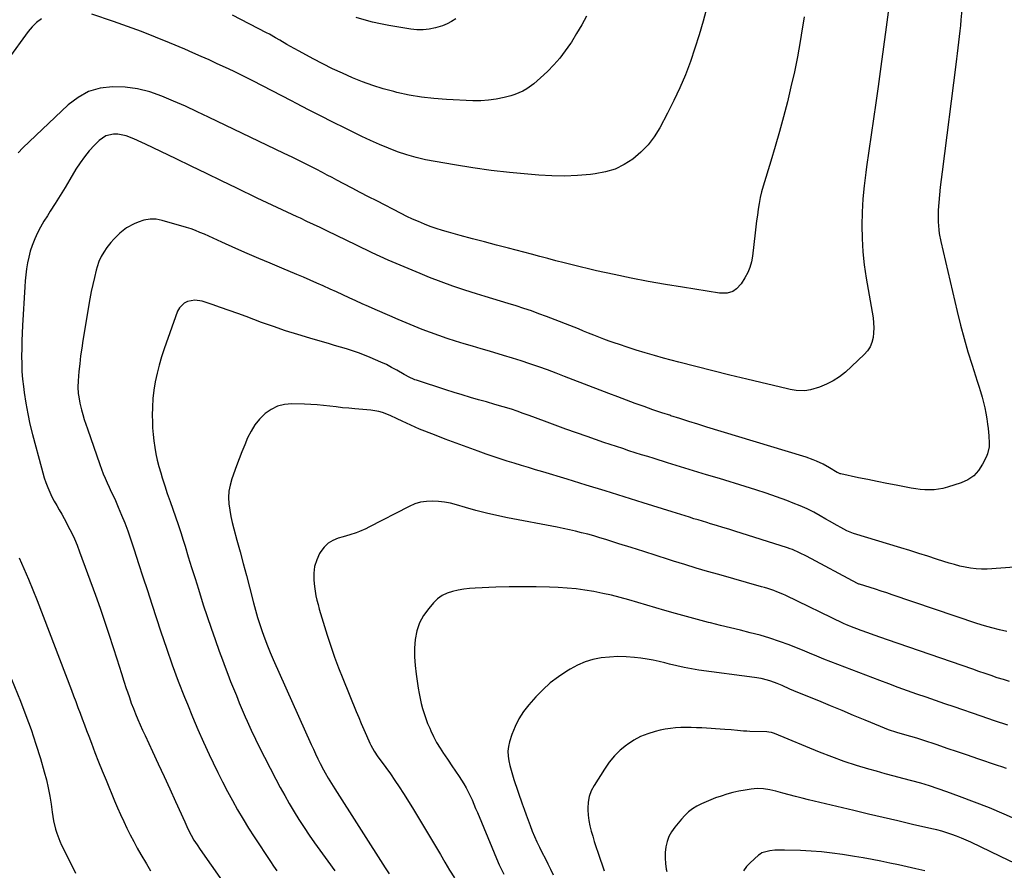
# Model space of a CAD drawing. Units: inches. Extents: x 1878741 to 1883808, y 394962 to 400335.
# Drawn here: x 1879389 to 1879936, y 395721 to 396193 of the extents above; entities that cross this region are included whole.
import ezdxf

# ---------------------------------------------------------------- set-up
doc = ezdxf.new("R2010")
doc.units = ezdxf.units.IN
doc.header["$MEASUREMENT"] = 0
doc.layers.add('7', color=7, linetype='Continuous')
doc.layers.add('8', color=7, linetype='Continuous')

msp = doc.modelspace()

# ---------------------------------------------------------------- linework, layer by layer
at = {"layer": '7', "color": 18}
for points in [[(1879770.33, 396200.09, 1744), (1879768.27, 396192.5, 1744), (1879766.08, 396184.96, 1744), (1879763.69, 396177.48, 1744), (1879761.16, 396170.04, 1744), (1879758.37, 396162.71, 1744), (1879755.37, 396155.47, 1744), (1879752.04, 396148.37, 1744), (1879748.5, 396141.36, 1744), (1879744.15, 396133.19, 1744), (1879741.1, 396128.29, 1744), (1879737.67, 396123.72, 1744), (1879733.67, 396119.64, 1744), (1879729.29, 396115.9, 1744), (1879724.44, 396112.84, 1744), (1879719.36, 396110.35, 1744), (1879713.95, 396108.69, 1744), (1879708.33, 396107.59, 1744), (1879705.63, 396107.28, 1744), (1879698.48, 396106.68, 1744), (1879691.32, 396106.36, 1744), (1879684.16, 396106.48, 1744), (1879677, 396106.87, 1744), (1879670.88, 396107.4, 1744), (1879660.67, 396108.4, 1744), (1879650.48, 396109.58, 1744), (1879640.32, 396111.01, 1744), (1879630.19, 396112.61, 1744), (1879619.32, 396114.47, 1744), (1879614.03, 396115.52, 1744), (1879608.78, 396116.76, 1744), (1879603.61, 396118.28, 1744), (1879598.49, 396119.98, 1744), (1879593.44, 396121.91, 1744), (1879588.44, 396123.94, 1744), (1879583.51, 396126.14, 1744), (1879578.62, 396128.45, 1744), (1879569.28, 396133.05, 1744), (1879562.5, 396136.42, 1744), (1879555.73, 396139.83, 1744), (1879549, 396143.3, 1744), (1879542.28, 396146.8, 1744), (1879539.55, 396148.24, 1744), (1879534.21, 396151.04, 1744), (1879528.85, 396153.81, 1744), (1879523.49, 396156.57, 1744), (1879518.11, 396159.3, 1744), (1879516.17, 396160.28, 1744), (1879511.74, 396162.48, 1744), (1879507.3, 396164.66, 1744), (1879502.83, 396166.78, 1744), (1879498.34, 396168.87, 1744), (1879493.84, 396170.91, 1744), (1879489.32, 396172.93, 1744), (1879484.79, 396174.91, 1744), (1879480.24, 396176.87, 1744), (1879471.75, 396180.48, 1744), (1879464.05, 396183.65, 1744), (1879456.3, 396186.69, 1744), (1879448.48, 396189.55, 1744), (1879440.62, 396192.28, 1744), (1879428.64, 396196.29, 1744)], [(1879400.64, 396193.81, 1744), (1879397.9, 396191.74, 1744), (1879395.46, 396189.33, 1744), (1879393.23, 396186.67, 1744), (1879381.9, 396171.1, 1744)], [(1879824.39, 396194.9, 1742), (1879822.73, 396184.67, 1742), (1879822.13, 396181.11, 1742), (1879820.6, 396172.7, 1742), (1879818.93, 396164.31, 1742), (1879817.05, 396155.97, 1742), (1879815.04, 396147.65, 1742), (1879812.86, 396139.38, 1742), (1879810.61, 396131.13, 1742), (1879808.25, 396122.9, 1742), (1879805.81, 396114.7, 1742), (1879801.59, 396100.88, 1742), (1879800.71, 396097.71, 1742), (1879799.94, 396094.51, 1742), (1879799.32, 396091.28, 1742), (1879798.81, 396088.03, 1742), (1879798.39, 396084.76, 1742), (1879797.98, 396081.49, 1742), (1879797.59, 396078.22, 1742), (1879797.21, 396074.94, 1742), (1879795.73, 396061.92, 1742), (1879795.15, 396058.76, 1742), (1879794.29, 396055.7, 1742), (1879793.02, 396052.78, 1742), (1879791.47, 396049.96, 1742), (1879789.3, 396046.6, 1742), (1879786.86, 396043.81, 1742), (1879784.69, 396042.3, 1742), (1879781.65, 396041.3, 1742), (1879777.3, 396041.34, 1742), (1879756.82, 396044.63, 1742), (1879747.3, 396046.23, 1742), (1879737.79, 396047.94, 1742), (1879728.31, 396049.79, 1742), (1879718.86, 396051.75, 1742), (1879709.08, 396053.85, 1742), (1879704.53, 396054.86, 1742), (1879700, 396055.92, 1742), (1879695.48, 396057.04, 1742), (1879690.97, 396058.21, 1742), (1879686.47, 396059.41, 1742), (1879681.96, 396060.6, 1742), (1879677.46, 396061.79, 1742), (1879672.95, 396062.96, 1742), (1879660.16, 396066.3, 1742), (1879653.45, 396068.06, 1742), (1879646.74, 396069.84, 1742), (1879640.04, 396071.64, 1742), (1879633.34, 396073.46, 1742), (1879626.78, 396075.26, 1742), (1879623.38, 396076.25, 1742), (1879620.02, 396077.32, 1742), (1879616.68, 396078.5, 1742), (1879613.38, 396079.75, 1742), (1879610.11, 396081.1, 1742), (1879606.87, 396082.51, 1742), (1879603.68, 396084.03, 1742), (1879600.51, 396085.6, 1742), (1879586.97, 396092.58, 1742), (1879582.37, 396094.96, 1742), (1879577.78, 396097.35, 1742), (1879573.2, 396099.75, 1742), (1879568.62, 396102.17, 1742), (1879564.78, 396104.21, 1742), (1879562.12, 396105.61, 1742), (1879559.46, 396107, 1742), (1879556.79, 396108.38, 1742), (1879553.17, 396110.24, 1742), (1879548.76, 396112.47, 1742), (1879546.55, 396113.58, 1742), (1879542.12, 396115.79, 1742), (1879539.9, 396116.88, 1742), (1879535.45, 396119.04, 1742), (1879493.51, 396139.17, 1742), (1879487.06, 396142.2, 1742), (1879480.57, 396145.17, 1742), (1879474.04, 396148.05, 1742), (1879467.46, 396150.85, 1742), (1879460.79, 396153.16, 1742), (1879454.03, 396154.9, 1742), (1879447.1, 396155.78, 1742), (1879440.06, 396156.08, 1742), (1879433.25, 396155.17, 1742), (1879426.82, 396153.34, 1742), (1879420.95, 396150.13, 1742), (1879415.46, 396146, 1742), (1879390.23, 396122.1, 1742), (1879387.63, 396119.33, 1742)], [(1879911.95, 396198.87, 1738), (1879911.5, 396193.28, 1738), (1879911.22, 396190.16, 1738), (1879910.92, 396187.05, 1738), (1879910.57, 396183.93, 1738), (1879910.19, 396180.82, 1738), (1879909.79, 396177.72, 1738), (1879909.39, 396174.61, 1738), (1879908.99, 396171.5, 1738), (1879908.6, 396168.4, 1738), (1879901.02, 396108.81, 1738), (1879900.51, 396104.55, 1738), (1879900.04, 396100.28, 1738), (1879899.62, 396096.01, 1738), (1879899.25, 396091.74, 1738), (1879898.91, 396087.56, 1738), (1879898.79, 396085.37, 1738), (1879898.79, 396081, 1738), (1879899.15, 396076.63, 1738), (1879899.44, 396074.46, 1738), (1879900.28, 396070.16, 1738), (1879909.4, 396031.13, 1738), (1879911.25, 396023.63, 1738), (1879913.22, 396016.17, 1738), (1879915.39, 396008.76, 1738), (1879917.68, 396001.38, 1738), (1879920.54, 395992.58, 1738), (1879921.47, 395989.62, 1738), (1879922.37, 395986.66, 1738), (1879923.21, 395983.68, 1738), (1879924.01, 395980.68, 1738), (1879924.73, 395977.67, 1738), (1879925.36, 395974.64, 1738), (1879925.86, 395971.59, 1738), (1879926.29, 395968.53, 1738), (1879926.56, 395966.19, 1738), (1879926.96, 395962.11, 1738), (1879927.22, 395958.01, 1738), (1879927.15, 395956, 1738), (1879926.32, 395952.12, 1738), (1879925.55, 395950.25, 1738), (1879923.55, 395946.29, 1738), (1879921.27, 395942.89, 1738), (1879918.59, 395939.96, 1738), (1879915.29, 395937.75, 1738), (1879911.58, 395936.03, 1738), (1879903.96, 395933.55, 1738), (1879901.52, 395932.89, 1738), (1879899.05, 395932.4, 1738), (1879896.54, 395932.16, 1738), (1879894.01, 395932.08, 1738), (1879891.47, 395932.19, 1738), (1879888.93, 395932.39, 1738), (1879886.41, 395932.71, 1738), (1879883.89, 395933.11, 1738), (1879875.5, 395934.67, 1738), (1879870.25, 395935.66, 1738), (1879865.01, 395936.69, 1738), (1879859.77, 395937.77, 1738), (1879854.54, 395938.87, 1738), (1879844.71, 395941, 1738), (1879844.4, 395941.08, 1738), (1879843.23, 395941.53, 1738), (1879842.67, 395941.83, 1738), (1879838.54, 395944.35, 1738), (1879834.98, 395946.34, 1738), (1879831.28, 395948.04, 1738), (1879829.38, 395948.8, 1738), (1879825.54, 395950.18, 1738), (1879823.59, 395950.8, 1738), (1879770.38, 395966.99, 1738), (1879765.36, 395968.53, 1738), (1879760.35, 395970.1, 1738), (1879755.35, 395971.69, 1738), (1879750.35, 395973.31, 1738), (1879750.29, 395973.33, 1738), (1879745.34, 395974.97, 1738), (1879740.4, 395976.65, 1738), (1879735.48, 395978.38, 1738), (1879730.57, 395980.15, 1738), (1879725.67, 395981.95, 1738), (1879720.78, 395983.77, 1738), (1879715.9, 395985.63, 1738), (1879711.03, 395987.51, 1738), (1879696.11, 395993.32, 1738), (1879691.32, 395995.16, 1738), (1879686.53, 395996.98, 1738), (1879681.71, 395998.75, 1738), (1879676.89, 396000.51, 1738), (1879672.04, 396002.19, 1738), (1879667.18, 396003.82, 1738), (1879662.28, 396005.35, 1738), (1879657.37, 396006.82, 1738), (1879649.57, 396009.07, 1738), (1879644.84, 396010.45, 1738), (1879640.12, 396011.85, 1738), (1879635.4, 396013.28, 1738), (1879630.69, 396014.73, 1738), (1879625.95, 396016.26, 1738), (1879621.35, 396017.83, 1738), (1879616.78, 396019.51, 1738), (1879612.23, 396021.26, 1738), (1879607.72, 396023.08, 1738), (1879603.22, 396024.93, 1738), (1879598.73, 396026.82, 1738), (1879594.25, 396028.74, 1738), (1879585.98, 396032.33, 1738), (1879582.39, 396033.91, 1738), (1879578.8, 396035.5, 1738), (1879575.23, 396037.13, 1738), (1879571.66, 396038.77, 1738), (1879568.1, 396040.42, 1738), (1879564.53, 396042.06, 1738), (1879560.96, 396043.69, 1738), (1879557.24, 396045.37, 1738), (1879553.58, 396047, 1738), (1879549.92, 396048.61, 1738), (1879546.24, 396050.19, 1738), (1879542.55, 396051.74, 1738), (1879534.13, 396055.26, 1738), (1879527.74, 396057.95, 1738), (1879521.36, 396060.66, 1738), (1879515, 396063.42, 1738), (1879508.65, 396066.21, 1738), (1879500.85, 396069.66, 1738), (1879498.41, 396070.75, 1738), (1879495.98, 396071.85, 1738), (1879493.56, 396072.96, 1738), (1879491.14, 396074.08, 1738), (1879488.7, 396075.16, 1738), (1879486.23, 396076.16, 1738), (1879483.72, 396077.05, 1738), (1879481.18, 396077.86, 1738), (1879467.77, 396081.82, 1738), (1879464.34, 396082.43, 1738), (1879460.95, 396082.56, 1738), (1879457.6, 396081.97, 1738), (1879454.29, 396080.88, 1738), (1879452.06, 396079.88, 1738), (1879447.92, 396077.6, 1738), (1879444.18, 396074.71, 1738), (1879440.8, 396071.36, 1738), (1879439.23, 396069.58, 1738), (1879436.93, 396066.72, 1738), (1879435.23, 396064.24, 1738), (1879433.74, 396061.66, 1738), (1879432.57, 396058.92, 1738), (1879431.61, 396056.08, 1738), (1879431.08, 396054.1, 1738), (1879430.07, 396050.17, 1738), (1879429.14, 396046.22, 1738), (1879428.33, 396042.25, 1738), (1879427.59, 396038.26, 1738), (1879423.68, 396015.14, 1738), (1879423, 396010.83, 1738), (1879422.4, 396006.51, 1738), (1879421.9, 396002.18, 1738), (1879421.47, 395997.84, 1738), (1879421.02, 395992.69, 1738), (1879420.88, 395989.14, 1738), (1879421.08, 395985.6, 1738), (1879421.31, 395983.83, 1738), (1879421.95, 395980.34, 1738), (1879422.88, 395976.65, 1738), (1879423.62, 395973.96, 1738), (1879424.4, 395971.28, 1738), (1879425.25, 395968.62, 1738), (1879426.14, 395965.97, 1738), (1879433.04, 395946.14, 1738), (1879433.98, 395943.58, 1738), (1879434.97, 395941.04, 1738), (1879436.04, 395938.53, 1738), (1879437.16, 395936.04, 1738), (1879438.31, 395933.57, 1738), (1879439.45, 395931.09, 1738), (1879440.57, 395928.6, 1738), (1879441.68, 395926.11, 1738), (1879443.29, 395922.46, 1738), (1879445.14, 395918.12, 1738), (1879446.9, 395913.74, 1738), (1879448.53, 395909.31, 1738), (1879450.08, 395904.85, 1738), (1879452.09, 395898.76, 1738), (1879454.57, 395891.23, 1738), (1879457.04, 395883.7, 1738), (1879459.51, 395876.17, 1738), (1879461.98, 395868.63, 1738), (1879466.99, 395853.27, 1738), (1879470.08, 395844.1, 1738), (1879473.28, 395834.97, 1738), (1879476.67, 395825.9, 1738), (1879480.17, 395816.87, 1738), (1879481.71, 395813.02, 1738), (1879484.59, 395805.98, 1738), (1879487.55, 395798.98, 1738), (1879490.65, 395792.03, 1738), (1879493.82, 395785.11, 1738), (1879496.04, 395780.39, 1738), (1879498.6, 395775.09, 1738), (1879501.22, 395769.83, 1738), (1879503.95, 395764.62, 1738), (1879506.74, 395759.44, 1738), (1879509.64, 395754.32, 1738), (1879512.62, 395749.25, 1738), (1879515.71, 395744.25, 1738), (1879518.88, 395739.3, 1738), (1879527.85, 395725.6, 1738), (1879529.6, 395723.02, 1738), (1879531.4, 395720.48, 1738)], [(1879703.37, 396195.24, 1746), (1879700.77, 396190.36, 1746), (1879697.98, 396185.58, 1746), (1879695.06, 396180.88, 1746), (1879694.55, 396180.09, 1746), (1879691.66, 396175.94, 1746), (1879688.58, 396171.95, 1746), (1879685.23, 396168.18, 1746), (1879681.71, 396164.56, 1746), (1879677.93, 396160.95, 1746), (1879676.11, 396159.3, 1746), (1879674.23, 396157.72, 1746), (1879670.25, 396154.86, 1746), (1879668.14, 396153.62, 1746), (1879663.69, 396151.68, 1746), (1879661.35, 396150.97, 1746), (1879657.62, 396150.04, 1746), (1879653.35, 396149.17, 1746), (1879649.05, 396148.55, 1746), (1879644.71, 396148.3, 1746), (1879640.35, 396148.3, 1746), (1879625.66, 396148.93, 1746), (1879618.71, 396149.44, 1746), (1879611.8, 396150.22, 1746), (1879604.95, 396151.42, 1746), (1879598.14, 396152.88, 1746), (1879596.34, 396153.33, 1746), (1879590.5, 396154.92, 1746), (1879584.73, 396156.71, 1746), (1879579.06, 396158.78, 1746), (1879573.44, 396161.04, 1746), (1879573.39, 396161.07, 1746), (1879567.89, 396163.53, 1746), (1879562.42, 396166.08, 1746), (1879557.02, 396168.76, 1746), (1879551.67, 396171.53, 1746), (1879543.76, 396175.75, 1746), (1879541.04, 396177.24, 1746), (1879537.02, 396179.58, 1746), (1879533.02, 396181.96, 1746), (1879530.71, 396183.31, 1746), (1879527.34, 396185.18, 1746), (1879525.64, 396186.09, 1746), (1879506.85, 396195.86, 1746)], [(1879630.85, 396193.82, 1748), (1879628.5, 396192.29, 1748), (1879626.05, 396190.96, 1748), (1879623.47, 396189.91, 1748), (1879619.5, 396188.71, 1748), (1879616.09, 396188.05, 1748), (1879612.68, 396187.67, 1748), (1879609.24, 396187.74, 1748), (1879605.8, 396188.09, 1748), (1879593.59, 396190.14, 1748), (1879589.02, 396191.01, 1748), (1879584.48, 396192.01, 1748), (1879580, 396193.22, 1748), (1879575.54, 396194.56, 1748)], [(1879941.3, 395889.12, 1736), (1879926.02, 395888.11, 1736), (1879922.95, 395888.04, 1736), (1879919.9, 395888.15, 1736), (1879916.86, 395888.52, 1736), (1879913.84, 395889.07, 1736), (1879910.85, 395889.79, 1736), (1879907.86, 395890.57, 1736), (1879904.9, 395891.44, 1736), (1879901.96, 395892.35, 1736), (1879897.96, 395893.66, 1736), (1879893.02, 395895.25, 1736), (1879888.07, 395896.83, 1736), (1879883.12, 395898.38, 1736), (1879878.16, 395899.9, 1736), (1879851.74, 395907.95, 1736), (1879850.81, 395908.25, 1736), (1879849, 395908.93, 1736), (1879848.14, 395909.36, 1736), (1879844.79, 395911.2, 1736), (1879842.7, 395912.36, 1736), (1879838.52, 395914.71, 1736), (1879836.44, 395915.89, 1736), (1879833.37, 395917.65, 1736), (1879829.71, 395919.63, 1736), (1879826, 395921.5, 1736), (1879822.2, 395923.19, 1736), (1879818.35, 395924.76, 1736), (1879814.75, 395926.13, 1736), (1879809.04, 395928.25, 1736), (1879803.29, 395930.28, 1736), (1879797.51, 395932.19, 1736), (1879791.7, 395934.01, 1736), (1879777.39, 395938.35, 1736), (1879770.16, 395940.54, 1736), (1879762.93, 395942.74, 1736), (1879755.71, 395944.96, 1736), (1879748.49, 395947.18, 1736), (1879741.07, 395949.46, 1736), (1879737.56, 395950.55, 1736), (1879734.06, 395951.65, 1736), (1879730.55, 395952.75, 1736), (1879727.05, 395953.87, 1736), (1879723.55, 395955, 1736), (1879720.06, 395956.14, 1736), (1879716.58, 395957.31, 1736), (1879713.1, 395958.5, 1736), (1879703.78, 395961.7, 1736), (1879697.83, 395963.77, 1736), (1879691.89, 395965.88, 1736), (1879685.97, 395968.03, 1736), (1879680.06, 395970.21, 1736), (1879671.51, 395973.4, 1736), (1879668.26, 395974.6, 1736), (1879664.99, 395975.78, 1736), (1879661.7, 395976.89, 1736), (1879657.13, 395978.28, 1736), (1879652.54, 395979.61, 1736), (1879647.94, 395980.92, 1736), (1879643.46, 395982.19, 1736), (1879638.92, 395983.5, 1736), (1879634.4, 395984.84, 1736), (1879629.89, 395986.24, 1736), (1879625.39, 395987.67, 1736), (1879608.94, 395993.01, 1736), (1879608.05, 395993.32, 1736), (1879604.61, 395994.85, 1736), (1879602.95, 395995.73, 1736), (1879602.13, 395996.2, 1736), (1879598.05, 395998.54, 1736), (1879595.17, 396000.14, 1736), (1879592.25, 396001.66, 1736), (1879589.28, 396003.08, 1736), (1879586.28, 396004.43, 1736), (1879583.32, 396005.69, 1736), (1879580.08, 396007.01, 1736), (1879576.82, 396008.24, 1736), (1879573.51, 396009.37, 1736), (1879570.17, 396010.41, 1736), (1879566.81, 396011.39, 1736), (1879563.46, 396012.37, 1736), (1879560.1, 396013.34, 1736), (1879556.73, 396014.31, 1736), (1879549.82, 396016.29, 1736), (1879543.03, 396018.33, 1736), (1879536.27, 396020.47, 1736), (1879529.57, 396022.77, 1736), (1879522.9, 396025.17, 1736), (1879514.4, 396028.34, 1736), (1879509.68, 396030.08, 1736), (1879504.95, 396031.78, 1736), (1879500.19, 396033.43, 1736), (1879495.43, 396035.05, 1736), (1879489.97, 396036.88, 1736), (1879485.89, 396037.53, 1736), (1879481.81, 396036.82, 1736), (1879480, 396035.88, 1736), (1879477.24, 396033.14, 1736), (1879476.29, 396031.33, 1736), (1879468.85, 396010.53, 1736), (1879467.35, 396006.02, 1736), (1879465.99, 396001.46, 1736), (1879464.84, 395996.85, 1736), (1879463.82, 395992.21, 1736), (1879463.06, 395987.52, 1736), (1879462.5, 395982.81, 1736), (1879462.25, 395978.08, 1736), (1879462.19, 395973.33, 1736), (1879462.26, 395970.11, 1736), (1879462.41, 395966.48, 1736), (1879462.66, 395962.86, 1736), (1879463.07, 395959.25, 1736), (1879463.58, 395955.65, 1736), (1879464.24, 395952.08, 1736), (1879464.99, 395948.52, 1736), (1879465.89, 395945.01, 1736), (1879466.89, 395941.51, 1736), (1879467.75, 395938.7, 1736), (1879469.13, 395934.34, 1736), (1879470.55, 395930.01, 1736), (1879472.05, 395925.7, 1736), (1879473.6, 395921.4, 1736), (1879475.15, 395917.11, 1736), (1879476.64, 395912.8, 1736), (1879478.06, 395908.46, 1736), (1879479.42, 395904.1, 1736), (1879480.41, 395900.86, 1736), (1879482.23, 395894.87, 1736), (1879484.08, 395888.89, 1736), (1879485.94, 395882.91, 1736), (1879487.82, 395876.94, 1736), (1879490.55, 395868.32, 1736), (1879492.66, 395861.82, 1736), (1879494.83, 395855.34, 1736), (1879497.09, 395848.89, 1736), (1879499.42, 395842.47, 1736), (1879501.21, 395837.63, 1736), (1879502.7, 395833.64, 1736), (1879504.21, 395829.67, 1736), (1879505.75, 395825.7, 1736), (1879507.32, 395821.74, 1736), (1879508.92, 395817.8, 1736), (1879510.55, 395813.87, 1736), (1879512.21, 395809.95, 1736), (1879513.9, 395806.05, 1736), (1879514.95, 395803.67, 1736), (1879517.23, 395798.6, 1736), (1879519.58, 395793.57, 1736), (1879522.02, 395788.58, 1736), (1879524.53, 395783.62, 1736), (1879530.84, 395771.42, 1736), (1879533.27, 395766.83, 1736), (1879535.76, 395762.28, 1736), (1879538.34, 395757.79, 1736), (1879540.98, 395753.32, 1736), (1879543.72, 395748.92, 1736), (1879546.53, 395744.55, 1736), (1879549.43, 395740.25, 1736), (1879552.39, 395736, 1736), (1879559.67, 395725.8, 1736), (1879563.68, 395720.38, 1736)], [(1879937.08, 395853.39, 1734), (1879932.87, 395854.36, 1734), (1879928.68, 395855.43, 1734), (1879924.53, 395856.64, 1734), (1879920.41, 395857.95, 1734), (1879873.31, 395873.83, 1734), (1879870.24, 395874.85, 1734), (1879867.17, 395875.86, 1734), (1879864.09, 395876.85, 1734), (1879861.01, 395877.83, 1734), (1879855.15, 395879.66, 1734), (1879854.84, 395879.77, 1734), (1879854.38, 395879.95, 1734), (1879854.08, 395880.08, 1734), (1879853.93, 395880.16, 1734), (1879825.73, 395895.26, 1734), (1879821.86, 395897.21, 1734), (1879817.87, 395898.92, 1734), (1879816.52, 395899.41, 1734), (1879815.15, 395899.87, 1734), (1879785.9, 395909.13, 1734), (1879782.51, 395910.2, 1734), (1879779.12, 395911.25, 1734), (1879775.73, 395912.29, 1734), (1879772.33, 395913.32, 1734), (1879770.38, 395913.91, 1734), (1879767.95, 395914.63, 1734), (1879765.53, 395915.37, 1734), (1879763.11, 395916.1, 1734), (1879760.69, 395916.85, 1734), (1879758.27, 395917.59, 1734), (1879755.85, 395918.34, 1734), (1879753.43, 395919.1, 1734), (1879751.02, 395919.85, 1734), (1879734.85, 395924.95, 1734), (1879724.35, 395928.25, 1734), (1879713.84, 395931.52, 1734), (1879703.31, 395934.75, 1734), (1879692.79, 395937.96, 1734), (1879679.11, 395942.1, 1734), (1879675.16, 395943.29, 1734), (1879671.21, 395944.48, 1734), (1879667.26, 395945.67, 1734), (1879663.31, 395946.85, 1734), (1879659.36, 395948.07, 1734), (1879655.44, 395949.32, 1734), (1879651.53, 395950.64, 1734), (1879647.63, 395951.99, 1734), (1879643.21, 395953.57, 1734), (1879637.12, 395955.77, 1734), (1879631.05, 395958.02, 1734), (1879624.99, 395960.31, 1734), (1879618.96, 395962.65, 1734), (1879610.64, 395965.91, 1734), (1879608.2, 395966.91, 1734), (1879605.79, 395967.96, 1734), (1879603.41, 395969.08, 1734), (1879601.05, 395970.25, 1734), (1879598.33, 395971.62, 1734), (1879594.29, 395973.46, 1734), (1879590.17, 395975.05, 1734), (1879588.05, 395975.65, 1734), (1879583.71, 395976.34, 1734), (1879574.82, 395977.09, 1734), (1879571.32, 395977.4, 1734), (1879567.82, 395977.75, 1734), (1879564.32, 395978.14, 1734), (1879560.83, 395978.56, 1734), (1879557.33, 395978.96, 1734), (1879553.83, 395979.28, 1734), (1879550.32, 395979.51, 1734), (1879546.81, 395979.67, 1734), (1879539.71, 395979.9, 1734), (1879535.63, 395979.55, 1734), (1879531.75, 395978.61, 1734), (1879528.19, 395976.82, 1734), (1879524.84, 395974.44, 1734), (1879521.85, 395971.37, 1734), (1879519.25, 395968.18, 1734), (1879517.08, 395964.69, 1734), (1879515.2, 395960.99, 1734), (1879513.58, 395957.12, 1734), (1879512.01, 395953.23, 1734), (1879510.5, 395949.31, 1734), (1879509.04, 395945.37, 1734), (1879506.44, 395938.18, 1734), (1879505.47, 395934.8, 1734), (1879504.82, 395931.39, 1734), (1879504.64, 395927.91, 1734), (1879504.78, 395924.4, 1734), (1879505.24, 395920.88, 1734), (1879505.83, 395917.37, 1734), (1879506.58, 395913.9, 1734), (1879507.45, 395910.46, 1734), (1879509.19, 395904.25, 1734), (1879510.99, 395897.71, 1734), (1879512.77, 395891.17, 1734), (1879514.5, 395884.61, 1734), (1879516.2, 395878.04, 1734), (1879518.43, 395869.32, 1734), (1879519.52, 395865.29, 1734), (1879520.68, 395861.28, 1734), (1879521.93, 395857.3, 1734), (1879523.26, 395853.35, 1734), (1879524.69, 395849.42, 1734), (1879526.18, 395845.53, 1734), (1879527.77, 395841.67, 1734), (1879529.42, 395837.84, 1734), (1879550.47, 395790.68, 1734), (1879551.69, 395788.01, 1734), (1879552.93, 395785.37, 1734), (1879554.21, 395782.74, 1734), (1879555.52, 395780.13, 1734), (1879557.4, 395776.48, 1734), (1879558.23, 395774.95, 1734), (1879559.95, 395771.93, 1734), (1879560.85, 395770.43, 1734), (1879562.67, 395767.47, 1734), (1879563.59, 395766, 1734), (1879591.54, 395722.16, 1734), (1879593.9, 395718.71, 1734)], [(1879938.51, 395825.62, 1732), (1879935.07, 395826.66, 1732), (1879931.66, 395827.77, 1732), (1879928.26, 395828.92, 1732), (1879924.86, 395830.08, 1732), (1879921.47, 395831.25, 1732), (1879918.07, 395832.42, 1732), (1879870.7, 395848.78, 1732), (1879867.03, 395850.06, 1732), (1879863.37, 395851.35, 1732), (1879859.72, 395852.67, 1732), (1879856.07, 395854.01, 1732), (1879849.67, 395856.38, 1732), (1879848.79, 395856.72, 1732), (1879847.49, 395857.29, 1732), (1879846.63, 395857.7, 1732), (1879846.2, 395857.9, 1732), (1879814.23, 395873.36, 1732), (1879812.59, 395874.12, 1732), (1879809.26, 395875.51, 1732), (1879807.57, 395876.14, 1732), (1879804.14, 395877.29, 1732), (1879802.41, 395877.82, 1732), (1879800.68, 395878.32, 1732), (1879777, 395885, 1732), (1879770.66, 395886.82, 1732), (1879764.32, 395888.68, 1732), (1879758.01, 395890.6, 1732), (1879751.7, 395892.57, 1732), (1879749.07, 395893.4, 1732), (1879742.15, 395895.6, 1732), (1879735.23, 395897.8, 1732), (1879728.31, 395900, 1732), (1879721.39, 395902.21, 1732), (1879714.23, 395904.51, 1732), (1879710.89, 395905.54, 1732), (1879707.53, 395906.53, 1732), (1879704.15, 395907.44, 1732), (1879700.76, 395908.31, 1732), (1879697.35, 395909.12, 1732), (1879693.93, 395909.89, 1732), (1879690.51, 395910.6, 1732), (1879687.07, 395911.29, 1732), (1879659.58, 395916.54, 1732), (1879653.68, 395917.77, 1732), (1879647.81, 395919.11, 1732), (1879641.99, 395920.63, 1732), (1879636.2, 395922.27, 1732), (1879631.19, 395923.77, 1732), (1879627.9, 395924.62, 1732), (1879624.58, 395925.28, 1732), (1879621.22, 395925.68, 1732), (1879617.83, 395925.91, 1732), (1879614.48, 395925.73, 1732), (1879611.2, 395925.24, 1732), (1879608.04, 395924.25, 1732), (1879604.95, 395922.94, 1732), (1879582.6, 395911.33, 1732), (1879580.87, 395910.48, 1732), (1879577.34, 395908.94, 1732), (1879575.54, 395908.26, 1732), (1879571.88, 395907.03, 1732), (1879568.18, 395905.96, 1732), (1879565.54, 395905.25, 1732), (1879562.6, 395904.06, 1732), (1879559.96, 395902.5, 1732), (1879557.76, 395900.36, 1732), (1879555.85, 395897.84, 1732), (1879555.18, 395896.67, 1732), (1879553.56, 395893.16, 1732), (1879552.42, 395889.54, 1732), (1879551.98, 395885.78, 1732), (1879552.01, 395881.91, 1732), (1879552.38, 395878.34, 1732), (1879552.71, 395875.82, 1732), (1879553.13, 395873.31, 1732), (1879553.67, 395870.83, 1732), (1879554.3, 395868.36, 1732), (1879555.01, 395865.91, 1732), (1879555.72, 395863.46, 1732), (1879556.46, 395861.02, 1732), (1879557.2, 395858.58, 1732), (1879559.46, 395851.29, 1732), (1879561.42, 395845.24, 1732), (1879563.48, 395839.22, 1732), (1879565.71, 395833.26, 1732), (1879568.03, 395827.34, 1732), (1879575.52, 395809.03, 1732), (1879576.9, 395805.69, 1732), (1879578.31, 395802.35, 1732), (1879579.75, 395799.03, 1732), (1879581.2, 395795.71, 1732), (1879583.14, 395791.37, 1732), (1879583.67, 395790.25, 1732), (1879585.43, 395786.96, 1732), (1879587.46, 395783.83, 1732), (1879588.19, 395782.82, 1732), (1879591.94, 395777.81, 1732), (1879594.51, 395774.28, 1732), (1879597.02, 395770.7, 1732), (1879599.43, 395767.06, 1732), (1879601.78, 395763.37, 1732), (1879606.73, 395755.39, 1732), (1879610.68, 395748.95, 1732), (1879614.6, 395742.48, 1732), (1879618.47, 395735.98, 1732), (1879622.31, 395729.46, 1732), (1879624.76, 395725.25, 1732), (1879627.39, 395720.85, 1732), (1879630.09, 395716.5, 1732)], [(1879388.26, 395894.3, 1742), (1879390.89, 395888.45, 1742), (1879393.44, 395882.57, 1742), (1879395.87, 395876.64, 1742), (1879398.22, 395870.68, 1742), (1879417.26, 395820.86, 1742), (1879418.48, 395817.66, 1742), (1879419.69, 395814.46, 1742), (1879420.89, 395811.25, 1742), (1879422.08, 395808.04, 1742), (1879423.27, 395804.83, 1742), (1879424.46, 395801.62, 1742), (1879425.67, 395798.42, 1742), (1879426.88, 395795.22, 1742), (1879428.37, 395791.31, 1742), (1879430.36, 395786.17, 1742), (1879432.37, 395781.04, 1742), (1879434.43, 395775.93, 1742), (1879436.52, 395770.83, 1742), (1879441.29, 395759.32, 1742), (1879442.91, 395755.5, 1742), (1879444.58, 395751.7, 1742), (1879446.32, 395747.93, 1742), (1879448.1, 395744.18, 1742), (1879449.96, 395740.47, 1742), (1879451.87, 395736.78, 1742), (1879453.86, 395733.14, 1742), (1879455.91, 395729.53, 1742), (1879458.96, 395724.27, 1742), (1879461.27, 395720.44, 1742)], [(1879936.74, 395777.32, 1728), (1879934.28, 395778.16, 1728), (1879931.83, 395779.01, 1728), (1879920.81, 395782.77, 1728), (1879915.19, 395784.69, 1728), (1879909.56, 395786.6, 1728), (1879903.93, 395788.51, 1728), (1879898.29, 395790.4, 1728), (1879890.27, 395793.09, 1728), (1879887, 395794.13, 1728), (1879883.71, 395795.07, 1728), (1879880.41, 395795.98, 1728), (1879875.82, 395797.33, 1728), (1879871.28, 395798.83, 1728), (1879866.83, 395800.56, 1728), (1879858.34, 395804.12, 1728), (1879851.88, 395806.82, 1728), (1879845.42, 395809.51, 1728), (1879838.96, 395812.19, 1728), (1879832.5, 395814.86, 1728), (1879820.93, 395819.62, 1728), (1879818.72, 395820.53, 1728), (1879816.51, 395821.46, 1728), (1879812.11, 395823.33, 1728), (1879809.43, 395824.45, 1728), (1879805.9, 395825.75, 1728), (1879804.1, 395826.33, 1728), (1879800.46, 395827.28, 1728), (1879796.75, 395827.93, 1728), (1879765.92, 395832.01, 1728), (1879763.86, 395832.3, 1728), (1879761.8, 395832.63, 1728), (1879757.7, 395833.42, 1728), (1879753.62, 395834.33, 1728), (1879749.57, 395835.34, 1728), (1879747.04, 395836, 1728), (1879743.75, 395836.79, 1728), (1879740.43, 395837.49, 1728), (1879737.09, 395838.06, 1728), (1879733.73, 395838.54, 1728), (1879730.07, 395838.99, 1728), (1879725.43, 395839.36, 1728), (1879720.8, 395839.49, 1728), (1879716.18, 395839.24, 1728), (1879711.55, 395838.75, 1728), (1879707.03, 395837.8, 1728), (1879702.63, 395836.5, 1728), (1879698.42, 395834.69, 1728), (1879694.33, 395832.53, 1728), (1879692.57, 395831.46, 1728), (1879687.86, 395828.3, 1728), (1879683.36, 395824.89, 1728), (1879679.18, 395821.09, 1728), (1879675.22, 395817.04, 1728), (1879671.41, 395812.77, 1728), (1879668.44, 395808.98, 1728), (1879665.82, 395804.99, 1728), (1879663.73, 395800.71, 1728), (1879661.99, 395796.22, 1728), (1879660.7, 395792.13, 1728), (1879660.1, 395789.52, 1728), (1879659.77, 395786.9, 1728), (1879659.86, 395784.25, 1728), (1879660.22, 395781.6, 1728), (1879660.85, 395778.95, 1728), (1879661.54, 395776.31, 1728), (1879662.32, 395773.7, 1728), (1879663.16, 395771.11, 1728), (1879667.74, 395757.77, 1728), (1879668.81, 395754.71, 1728), (1879669.9, 395751.65, 1728), (1879671.02, 395748.61, 1728), (1879672.15, 395745.57, 1728), (1879673.35, 395742.56, 1728), (1879674.6, 395739.57, 1728), (1879675.93, 395736.62, 1728), (1879677.33, 395733.69, 1728), (1879678.9, 395730.49, 1728), (1879680.4, 395727.44, 1728), (1879681.9, 395724.39, 1728), (1879683.38, 395721.33, 1728), (1879684.86, 395718.27, 1728)], [(1879383.99, 395826.96, 1744), (1879388.94, 395814.73, 1744), (1879391.99, 395806.84, 1744), (1879394.88, 395798.9, 1744), (1879397.54, 395790.87, 1744), (1879400.04, 395782.79, 1744), (1879402.21, 395775.39, 1744), (1879403.4, 395770.95, 1744), (1879404.45, 395766.48, 1744), (1879405.29, 395761.96, 1744), (1879405.99, 395757.42, 1744), (1879406.57, 395753.06, 1744), (1879407.34, 395748.32, 1744), (1879408.42, 395743.63, 1744), (1879409.1, 395741.33, 1744), (1879410.79, 395736.85, 1744), (1879411.8, 395734.67, 1744), (1879418.22, 395721.85, 1744), (1879419.51, 395719.25, 1744)], [(1879943.56, 395748.33, 1726), (1879935.46, 395751.92, 1726), (1879927.3, 395755.38, 1726), (1879919.07, 395758.65, 1726), (1879910.78, 395761.79, 1726), (1879903.73, 395764.37, 1726), (1879898.91, 395766.06, 1726), (1879894.06, 395767.64, 1726), (1879889.16, 395769.08, 1726), (1879884.24, 395770.43, 1726), (1879879.29, 395771.72, 1726), (1879874.36, 395773.03, 1726), (1879869.43, 395774.39, 1726), (1879864.51, 395775.76, 1726), (1879860.37, 395776.94, 1726), (1879853.42, 395779.04, 1726), (1879846.53, 395781.29, 1726), (1879839.72, 395783.77, 1726), (1879832.96, 395786.41, 1726), (1879807.84, 395796.72, 1726), (1879807.33, 395796.92, 1726), (1879806.29, 395797.24, 1726), (1879804.68, 395797.56, 1726), (1879803.59, 395797.64, 1726), (1879794.2, 395797.92, 1726), (1879792.46, 395797.99, 1726), (1879790.73, 395798.09, 1726), (1879787.27, 395798.38, 1726), (1879783.81, 395798.7, 1726), (1879780.35, 395798.96, 1726), (1879767.46, 395799.83, 1726), (1879764.55, 395799.98, 1726), (1879761.65, 395800.08, 1726), (1879758.75, 395800.1, 1726), (1879755.85, 395800.06, 1726), (1879752.95, 395799.89, 1726), (1879750.08, 395799.6, 1726), (1879747.22, 395799.13, 1726), (1879744.38, 395798.55, 1726), (1879741.59, 395797.88, 1726), (1879737.48, 395796.63, 1726), (1879733.52, 395795.07, 1726), (1879729.77, 395793.04, 1726), (1879726.17, 395790.69, 1726), (1879725.72, 395790.36, 1726), (1879722.21, 395787.43, 1726), (1879718.94, 395784.27, 1726), (1879716.04, 395780.76, 1726), (1879713.4, 395777.02, 1726), (1879707.64, 395767.82, 1726), (1879706.12, 395764.84, 1726), (1879704.97, 395761.76, 1726), (1879704.37, 395758.53, 1726), (1879704.14, 395755.19, 1726), (1879704.16, 395754.4, 1726), (1879704.34, 395751.4, 1726), (1879704.68, 395748.42, 1726), (1879705.27, 395745.48, 1726), (1879706.01, 395742.56, 1726), (1879706.89, 395739.67, 1726), (1879707.79, 395736.78, 1726), (1879708.72, 395733.9, 1726), (1879709.93, 395730.24, 1726), (1879711.03, 395726.99, 1726), (1879712.14, 395723.73, 1726), (1879713.27, 395720.49, 1726)], [(1879941.57, 395724.52, 1724), (1879933.39, 395728.47, 1724), (1879916.95, 395736.3, 1724), (1879914.35, 395737.49, 1724), (1879911.72, 395738.63, 1724), (1879909.06, 395739.68, 1724), (1879906.38, 395740.67, 1724), (1879903.66, 395741.58, 1724), (1879900.93, 395742.42, 1724), (1879898.17, 395743.16, 1724), (1879895.39, 395743.84, 1724), (1879884.63, 395746.28, 1724), (1879876.46, 395748.15, 1724), (1879868.29, 395750.04, 1724), (1879860.13, 395751.96, 1724), (1879851.98, 395753.91, 1724), (1879826.82, 395759.98, 1724), (1879823.23, 395760.86, 1724), (1879819.64, 395761.76, 1724), (1879816.06, 395762.7, 1724), (1879812.49, 395763.66, 1724), (1879808.72, 395764.68, 1724), (1879805.32, 395765.47, 1724), (1879801.87, 395766.01, 1724), (1879798.4, 395766.17, 1724), (1879796.67, 395766.07, 1724), (1879794.94, 395765.88, 1724), (1879791.57, 395765.36, 1724), (1879788.18, 395764.74, 1724), (1879784.82, 395764, 1724), (1879781.51, 395763.07, 1724), (1879778.23, 395762.03, 1724), (1879775.18, 395760.96, 1724), (1879772.51, 395759.96, 1724), (1879769.88, 395758.86, 1724), (1879767.31, 395757.64, 1724), (1879764.78, 395756.33, 1724), (1879762.38, 395754.82, 1724), (1879760.12, 395753.15, 1724), (1879758.07, 395751.24, 1724), (1879756.15, 395749.16, 1724), (1879752.5, 395744.72, 1724), (1879750.74, 395742.2, 1724), (1879749.28, 395739.55, 1724), (1879748.25, 395736.7, 1724), (1879747.52, 395733.72, 1724), (1879747.18, 395730.64, 1724), (1879747.07, 395727.56, 1724), (1879747.3, 395724.48, 1724), (1879747.74, 395721.41, 1724), (1879748, 395720.11, 1724)], [(1879891.38, 395720.52, 1722), (1879886.52, 395721.61, 1722), (1879881.66, 395722.69, 1722), (1879876.79, 395723.75, 1722), (1879871.92, 395724.8, 1722), (1879867.05, 395725.8, 1722), (1879862.16, 395726.75, 1722), (1879857.26, 395727.62, 1722), (1879852.35, 395728.45, 1722), (1879845.72, 395729.5, 1722), (1879839.92, 395730.31, 1722), (1879834.11, 395730.97, 1722), (1879828.28, 395731.39, 1722), (1879822.43, 395731.67, 1722), (1879813.45, 395731.91, 1722), (1879812.09, 395731.94, 1722), (1879808, 395731.88, 1722), (1879805.29, 395731.65, 1722), (1879800.91, 395730.38, 1722), (1879799.95, 395729.79, 1722), (1879799.04, 395729.1, 1722), (1879794.31, 395724.94, 1722), (1879792.34, 395722.82, 1722), (1879790.7, 395720.52, 1722)]]:
    msp.add_polyline3d(points, dxfattribs=at)
at = {"layer": '8', "color": 18}
for points in [[(1879871.42, 396200.21, 1740), (1879869.98, 396189.21, 1740), (1879868.52, 396178.21, 1740), (1879866.99, 396167.22, 1740), (1879865.44, 396156.23, 1740), (1879864.12, 396147.06, 1740), (1879862.84, 396138.19, 1740), (1879861.57, 396129.31, 1740), (1879860.32, 396120.43, 1740), (1879859.06, 396111.54, 1740), (1879858.62, 396108.37, 1740), (1879857.73, 396101.06, 1740), (1879857.04, 396093.74, 1740), (1879856.63, 396086.4, 1740), (1879856.42, 396079.05, 1740), (1879856.54, 396071.7, 1740), (1879856.93, 396064.37, 1740), (1879857.73, 396057.08, 1740), (1879858.79, 396049.8, 1740), (1879862.64, 396027.66, 1740), (1879862.97, 396024.91, 1740), (1879863.13, 396022.16, 1740), (1879863, 396019.41, 1740), (1879862.7, 396016.66, 1740), (1879861.99, 396014.04, 1740), (1879860.98, 396011.59, 1740), (1879859.51, 396009.39, 1740), (1879857.73, 396007.35, 1740), (1879847.29, 395997.58, 1740), (1879844.03, 395994.93, 1740), (1879840.58, 395992.6, 1740), (1879836.84, 395990.76, 1740), (1879832.92, 395989.24, 1740), (1879827.88, 395987.69, 1740), (1879824.73, 395987.06, 1740), (1879819.9, 395987.26, 1740), (1879816.69, 395987.8, 1740), (1879815.09, 395988.15, 1740), (1879792.54, 395993.6, 1740), (1879783.1, 395995.91, 1740), (1879773.67, 395998.25, 1740), (1879764.25, 396000.66, 1740), (1879754.84, 396003.09, 1740), (1879746.25, 396005.35, 1740), (1879741.16, 396006.74, 1740), (1879736.08, 396008.19, 1740), (1879731.04, 396009.75, 1740), (1879726.02, 396011.36, 1740), (1879721.79, 396012.77, 1740), (1879718.9, 396013.76, 1740), (1879716.03, 396014.79, 1740), (1879713.17, 396015.86, 1740), (1879710.33, 396016.97, 1740), (1879707.49, 396018.1, 1740), (1879704.65, 396019.23, 1740), (1879701.81, 396020.35, 1740), (1879698.97, 396021.47, 1740), (1879681.22, 396028.4, 1740), (1879677.03, 396029.98, 1740), (1879672.82, 396031.51, 1740), (1879668.57, 396032.95, 1740), (1879664.3, 396034.33, 1740), (1879660.02, 396035.65, 1740), (1879655.73, 396036.97, 1740), (1879651.44, 396038.28, 1740), (1879647.15, 396039.57, 1740), (1879642.42, 396040.99, 1740), (1879635.8, 396043.08, 1740), (1879629.21, 396045.28, 1740), (1879622.69, 396047.67, 1740), (1879616.21, 396050.17, 1740), (1879611.11, 396052.22, 1740), (1879602.16, 396055.93, 1740), (1879593.26, 396059.77, 1740), (1879584.44, 396063.8, 1740), (1879575.68, 396067.95, 1740), (1879559.14, 396076, 1740), (1879555.49, 396077.77, 1740), (1879551.83, 396079.53, 1740), (1879548.16, 396081.27, 1740), (1879544.49, 396083.01, 1740), (1879542.67, 396083.87, 1740), (1879539.9, 396085.16, 1740), (1879537.13, 396086.44, 1740), (1879534.36, 396087.72, 1740), (1879531.58, 396088.98, 1740), (1879528.81, 396090.25, 1740), (1879526.04, 396091.53, 1740), (1879523.29, 396092.84, 1740), (1879520.54, 396094.16, 1740), (1879509.16, 396099.68, 1740), (1879500.72, 396103.77, 1740), (1879492.29, 396107.85, 1740), (1879483.84, 396111.92, 1740), (1879475.4, 396115.99, 1740), (1879458.52, 396124.1, 1740), (1879456.37, 396125.11, 1740), (1879452.04, 396127.06, 1740), (1879447.64, 396128.77, 1740), (1879443.07, 396129.65, 1740), (1879440.72, 396129.75, 1740), (1879436.35, 396128.8, 1740), (1879432.66, 396126.26, 1740), (1879430.05, 396123.58, 1740), (1879427.2, 396120.44, 1740), (1879424.52, 396117.19, 1740), (1879422.07, 396113.75, 1740), (1879419.78, 396110.19, 1740), (1879416.39, 396104.47, 1740), (1879413.73, 396100.05, 1740), (1879411.04, 396095.64, 1740), (1879408.3, 396091.27, 1740), (1879405.53, 396086.91, 1740), (1879403.93, 396084.42, 1740), (1879402.01, 396081.29, 1740), (1879400.19, 396078.1, 1740), (1879398.52, 396074.83, 1740), (1879396.94, 396071.51, 1740), (1879395.44, 396067.82, 1740), (1879394.36, 396064.67, 1740), (1879393.54, 396061.44, 1740), (1879392.88, 396058.16, 1740), (1879392.4, 396054.84, 1740), (1879391.98, 396051.52, 1740), (1879391.67, 396048.18, 1740), (1879391.42, 396044.83, 1740), (1879390.18, 396023.4, 1740), (1879389.97, 396019.15, 1740), (1879389.79, 396014.91, 1740), (1879389.67, 396010.66, 1740), (1879389.6, 396006.41, 1740), (1879389.64, 396002.16, 1740), (1879389.81, 395997.92, 1740), (1879390.15, 395993.69, 1740), (1879390.61, 395989.47, 1740), (1879391.05, 395986.12, 1740), (1879391.94, 395980.26, 1740), (1879392.97, 395974.42, 1740), (1879394.23, 395968.63, 1740), (1879395.64, 395962.86, 1740), (1879400.57, 395944.27, 1740), (1879401.35, 395941.53, 1740), (1879402.19, 395938.82, 1740), (1879403.14, 395936.14, 1740), (1879404.16, 395933.48, 1740), (1879405.3, 395930.8, 1740), (1879406.47, 395928.29, 1740), (1879407.75, 395925.84, 1740), (1879409.1, 395923.42, 1740), (1879410.5, 395921.02, 1740), (1879411.87, 395918.61, 1740), (1879413.21, 395916.18, 1740), (1879414.53, 395913.74, 1740), (1879415.55, 395911.81, 1740), (1879417.29, 395908.37, 1740), (1879418.93, 395904.88, 1740), (1879420.43, 395901.32, 1740), (1879421.82, 395897.72, 1740), (1879430.59, 395873.63, 1740), (1879433.17, 395866.41, 1740), (1879435.68, 395859.17, 1740), (1879438.1, 395851.9, 1740), (1879440.47, 395844.61, 1740), (1879442.5, 395838.2, 1740), (1879443.8, 395834.1, 1740), (1879445.12, 395830, 1740), (1879446.44, 395825.9, 1740), (1879447.78, 395821.81, 1740), (1879448.42, 395819.83, 1740), (1879449.47, 395816.75, 1740), (1879450.56, 395813.67, 1740), (1879451.72, 395810.62, 1740), (1879452.93, 395807.59, 1740), (1879454.18, 395804.58, 1740), (1879455.47, 395801.58, 1740), (1879456.81, 395798.6, 1740), (1879458.17, 395795.64, 1740), (1879462.33, 395786.75, 1740), (1879465.56, 395779.84, 1740), (1879468.76, 395772.92, 1740), (1879471.93, 395765.98, 1740), (1879475.08, 395759.04, 1740), (1879480.23, 395747.64, 1740), (1879481.38, 395745.14, 1740), (1879482.56, 395742.66, 1740), (1879483.81, 395740.22, 1740), (1879485.38, 395737.53, 1740), (1879487.06, 395734.89, 1740), (1879488.82, 395732.31, 1740), (1879501.05, 395714.99, 1740)], [(1879937.59, 395801.36, 1730), (1879930.2, 395803.88, 1730), (1879922.8, 395806.38, 1730), (1879907.65, 395811.5, 1730), (1879902.46, 395813.27, 1730), (1879897.28, 395815.05, 1730), (1879892.11, 395816.85, 1730), (1879886.94, 395818.67, 1730), (1879881.79, 395820.52, 1730), (1879876.64, 395822.4, 1730), (1879871.5, 395824.3, 1730), (1879866.38, 395826.24, 1730), (1879835.32, 395838.06, 1730), (1879831.35, 395839.67, 1730), (1879827.42, 395841.37, 1730), (1879824.78, 395842.45, 1730), (1879816.05, 395845.92, 1730), (1879810.74, 395847.9, 1730), (1879805.37, 395849.73, 1730), (1879799.94, 395851.32, 1730), (1879794.45, 395852.76, 1730), (1879788.94, 395854.1, 1730), (1879783.42, 395855.44, 1730), (1879777.91, 395856.81, 1730), (1879772.4, 395858.18, 1730), (1879771.19, 395858.48, 1730), (1879765.09, 395860.05, 1730), (1879759.01, 395861.67, 1730), (1879752.94, 395863.36, 1730), (1879746.89, 395865.1, 1730), (1879727.05, 395870.94, 1730), (1879722.21, 395872.28, 1730), (1879717.35, 395873.53, 1730), (1879712.46, 395874.62, 1730), (1879707.54, 395875.61, 1730), (1879702.59, 395876.43, 1730), (1879697.63, 395877.09, 1730), (1879692.64, 395877.54, 1730), (1879687.63, 395877.84, 1730), (1879682.83, 395878.02, 1730), (1879675.41, 395878.21, 1730), (1879668, 395878.29, 1730), (1879660.58, 395878.2, 1730), (1879653.16, 395878, 1730), (1879641.61, 395877.54, 1730), (1879638.41, 395877.32, 1730), (1879635.23, 395876.96, 1730), (1879632.08, 395876.41, 1730), (1879628.94, 395875.73, 1730), (1879625.98, 395874.69, 1730), (1879623.22, 395873.33, 1730), (1879620.75, 395871.49, 1730), (1879618.48, 395869.32, 1730), (1879615.77, 395866.2, 1730), (1879612.98, 395862.32, 1730), (1879610.71, 395858.21, 1730), (1879609.24, 395853.75, 1730), (1879608.29, 395849.06, 1730), (1879607.97, 395844.2, 1730), (1879607.89, 395839.33, 1730), (1879608.19, 395834.48, 1730), (1879608.75, 395829.63, 1730), (1879609.94, 395821.88, 1730), (1879610.43, 395819.02, 1730), (1879610.99, 395816.18, 1730), (1879611.66, 395813.36, 1730), (1879612.39, 395810.56, 1730), (1879613.23, 395807.79, 1730), (1879614.16, 395805.05, 1730), (1879615.2, 395802.35, 1730), (1879616.32, 395799.68, 1730), (1879616.93, 395798.31, 1730), (1879618.51, 395795.02, 1730), (1879620.2, 395791.81, 1730), (1879622.07, 395788.69, 1730), (1879624.05, 395785.63, 1730), (1879624.57, 395784.88, 1730), (1879626.63, 395781.88, 1730), (1879628.68, 395778.87, 1730), (1879630.7, 395775.85, 1730), (1879632.72, 395772.83, 1730), (1879635.28, 395768.84, 1730), (1879636.56, 395766.66, 1730), (1879637.72, 395764.42, 1730), (1879638.82, 395762.13, 1730), (1879639.85, 395759.82, 1730), (1879640.87, 395757.49, 1730), (1879641.87, 395755.16, 1730), (1879642.85, 395752.83, 1730), (1879654.46, 395725, 1730), (1879655.02, 395723.7, 1730), (1879656.2, 395721.14, 1730), (1879657.48, 395718.62, 1730)]]:
    msp.add_polyline3d(points, dxfattribs=at)

doc.saveas('drawing.dxf')
